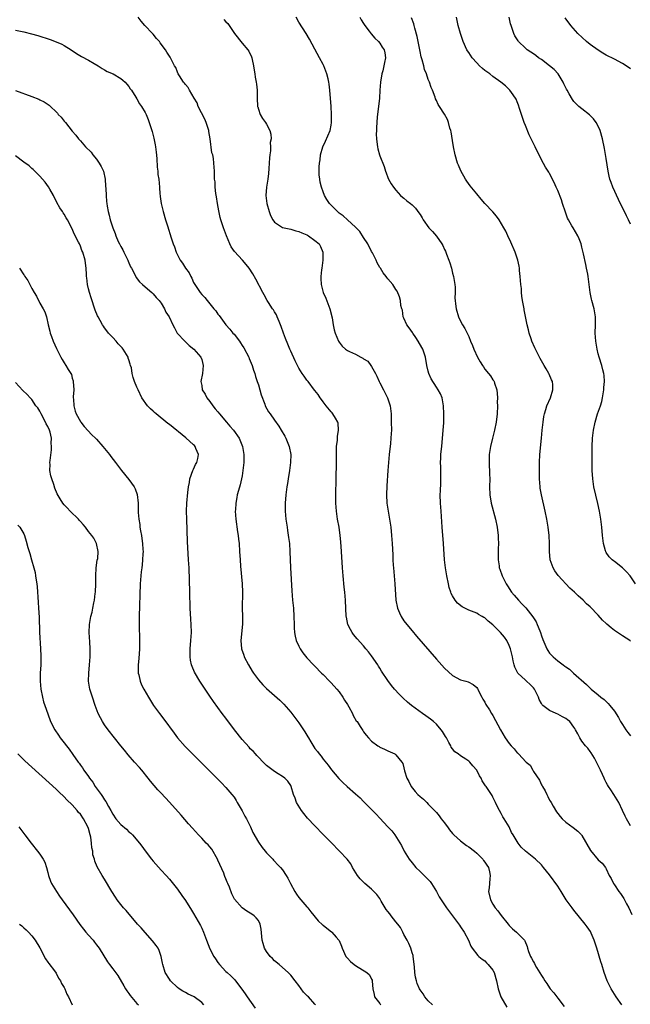
# Model space of a CAD drawing. Units: inches. Extents: x 2547000 to 2550000, y 1557000 to 1560000.
# Drawn here: x 2549396 to 2549547, y 1558433 to 1558676 of the extents above; entities that cross this region are included whole.
import ezdxf

# ---------------------------------------------------------------- set-up
doc = ezdxf.new("R2010")
doc.units = ezdxf.units.IN
doc.header["$MEASUREMENT"] = 0
doc.layers.add('LD25471557_10ft', color=53, linetype='Continuous')

msp = doc.modelspace()

# ---------------------------------------------------------------- linework, layer by layer
at = {"layer": 'LD25471557_10ft'}
for points, elevation in [([(2549544.83, 1558433), (2549543.46, 1558435), (2549542.22, 1558437), (2549541.82, 1558437.82), (2549541.2, 1558439), (2549540.46, 1558441), (2549539.87, 1558443), (2549539.64, 1558443.64), (2549538.64, 1558447), (2549538.3, 1558448.3), (2549538.05, 1558449), (2549537.28, 1558450.72), (2549537.17, 1558451), (2549537.11, 1558451.11), (2549536.29, 1558452.29), (2549535.77, 1558453), (2549533, 1558456.45), (2549532.54, 1558457), (2549531.1, 1558459), (2549529.89, 1558461), (2549529, 1558462.38), (2549527, 1558465.16), (2549525.51, 1558467), (2549525, 1558467.61), (2549523.52, 1558469), (2549521.01, 1558471.01), (2549520, 1558472), (2549519.2, 1558473), (2549517.95, 1558475), (2549517.6, 1558475.6), (2549516.97, 1558476.97), (2549515.77, 1558479), (2549515.46, 1558479.46), (2549515, 1558480.32), (2549514.6, 1558481), (2549514.22, 1558481.78), (2549513.6, 1558483), (2549513, 1558484.35), (2549512.77, 1558484.77), (2549512.63, 1558485), (2549511.28, 1558487), (2549511.15, 1558487.15), (2549510.36, 1558488.36), (2549510.09, 1558489), (2549509.63, 1558489.63), (2549509.02, 1558491), (2549508.05, 1558492.05), (2549507.28, 1558493), (2549507, 1558493.23), (2549506.26, 1558493.74), (2549505, 1558494.57), (2549504.41, 1558495), (2549503.57, 1558495.57), (2549503, 1558496.3), (2549502.68, 1558496.68), (2549502.55, 1558497), (2549502.12, 1558497.88), (2549501.48, 1558499), (2549501.29, 1558499.29), (2549500.54, 1558500.54), (2549500.22, 1558501), (2549499, 1558502.38), (2549498.27, 1558503), (2549497.57, 1558503.57), (2549496.41, 1558504.41), (2549495.55, 1558505), (2549492.83, 1558507), (2549491.84, 1558507.84), (2549490.77, 1558508.77), (2549490.52, 1558509), (2549489.77, 1558509.77), (2549488.66, 1558511), (2549487.9, 1558511.9), (2549487, 1558513.18), (2549485.46, 1558515.46), (2549485, 1558516.21), (2549484.68, 1558516.68), (2549484.5, 1558517), (2549483, 1558519.24), (2549482.23, 1558520.23), (2549481.6, 1558521), (2549481, 1558521.7), (2549479.44, 1558523.44), (2549478.54, 1558524.54), (2549478.2, 1558525), (2549477.76, 1558525.76), (2549477.16, 1558527), (2549476.78, 1558528.78), (2549476.74, 1558529), (2549476.53, 1558533), (2549476.35, 1558535), (2549476.21, 1558536.21), (2549475.95, 1558539), (2549475.82, 1558541), (2549475.59, 1558545), (2549475.41, 1558547.41), (2549475.25, 1558549), (2549474.96, 1558551), (2549474.59, 1558553), (2549474.29, 1558555), (2549474.14, 1558557), (2549474.12, 1558559), (2549474.27, 1558563), (2549474.27, 1558564.27), (2549474.31, 1558565.69), (2549474.29, 1558567), (2549474.3, 1558569.7), (2549474.35, 1558571), (2549474.53, 1558572.53), (2549474.53, 1558573.47), (2549474.8, 1558575), (2549474.7, 1558576.7), (2549474.63, 1558577), (2549474.04, 1558577.96), (2549473.45, 1558579), (2549473.25, 1558579.25), (2549473, 1558579.51), (2549471.76, 1558581), (2549471, 1558581.98), (2549470.59, 1558582.59), (2549470.29, 1558583), (2549469.81, 1558583.81), (2549469, 1558584.8), (2549468.92, 1558584.92), (2549467.29, 1558587), (2549467, 1558587.38), (2549466.34, 1558588.34), (2549465.81, 1558589), (2549465, 1558590.33), (2549464.65, 1558591), (2549464.11, 1558592.11), (2549463, 1558594.49), (2549462.79, 1558595), (2549462.25, 1558596.25), (2549461.68, 1558597.68), (2549461.19, 1558599), (2549460.65, 1558600.65), (2549460.51, 1558601), (2549460.11, 1558601.89), (2549459.68, 1558603), (2549459.48, 1558603.48), (2549459, 1558604.21), (2549458.71, 1558604.71), (2549458.48, 1558605), (2549457.49, 1558606.51), (2549457.19, 1558607), (2549456.45, 1558608.45), (2549456.12, 1558609), (2549454.34, 1558612.34), (2549453.6, 1558613.6), (2549452.74, 1558615), (2549451.97, 1558615.97), (2549451.07, 1558617), (2549449.11, 1558619.11), (2549448.31, 1558620.31), (2549447.97, 1558621), (2549447.13, 1558623), (2549446.4, 1558625), (2549445.74, 1558627), (2549445.58, 1558627.58), (2549445.19, 1558629.19), (2549444.88, 1558631), (2549444.66, 1558632.66), (2549444.53, 1558633.47), (2549444.36, 1558635), (2549444.32, 1558636.32), (2549444.2, 1558637), (2549444.12, 1558637.88), (2549444.13, 1558639), (2549444.02, 1558641), (2549443.91, 1558642.09), (2549443.71, 1558643), (2549443.52, 1558643.52), (2549443.06, 1558646.94), (2549442.75, 1558648.75), (2549442.73, 1558649), (2549442.11, 1558651), (2549441.8, 1558651.8), (2549440.15, 1558655), (2549439.88, 1558655.88), (2549439.1, 1558657), (2549437.95, 1558659), (2549437.66, 1558659.66), (2549437, 1558660.39), (2549436.77, 1558660.77), (2549436.5, 1558661), (2549435.47, 1558662.53), (2549435.19, 1558663), (2549435, 1558663.43), (2549434.57, 1558664.57), (2549434.3, 1558665), (2549433.31, 1558667), (2549433.16, 1558667.16), (2549433, 1558667.43), (2549432.35, 1558668.35), (2549432.02, 1558669), (2549430.71, 1558670.71), (2549430.55, 1558671), (2549429.8, 1558671.8), (2549429, 1558672.83), (2549428.85, 1558673), (2549426.96, 1558675), (2549426.03, 1558676.03), (2549425.26, 1558677)], 7780), ([(2549446.49, 1558676.49), (2549447, 1558675.88), (2549447.43, 1558675.43), (2549449.13, 1558673), (2549451, 1558670.65), (2549452.4, 1558669), (2549452.63, 1558668.63), (2549453.27, 1558667.27), (2549453.36, 1558667), (2549453.44, 1558666.56), (2549453.77, 1558665), (2549453.93, 1558663.93), (2549454.1, 1558663), (2549454.21, 1558662.21), (2549454.46, 1558661), (2549454.51, 1558660.51), (2549454.69, 1558659), (2549454.69, 1558657), (2549454.82, 1558655), (2549454.85, 1558654.85), (2549455, 1558654.3), (2549455.47, 1558653), (2549456.02, 1558652.02), (2549456.75, 1558651), (2549457, 1558650.59), (2549457.83, 1558649), (2549458.11, 1558648.11), (2549458.13, 1558647), (2549457.93, 1558646.07), (2549458, 1558645), (2549458, 1558644), (2549457.82, 1558643), (2549457.72, 1558642.28), (2549457.71, 1558641), (2549457.63, 1558639.63), (2549457.55, 1558638.45), (2549457.34, 1558637), (2549457, 1558635), (2549456.86, 1558633), (2549457.1, 1558631), (2549457.65, 1558629), (2549458.02, 1558628.02), (2549458.55, 1558627), (2549459, 1558626.42), (2549460.76, 1558625.24), (2549461, 1558625.06), (2549463, 1558624.62), (2549464.26, 1558624.26), (2549465, 1558624.11), (2549465.72, 1558623.72), (2549467, 1558623.24), (2549467.15, 1558623.15), (2549467.43, 1558623), (2549469, 1558621.85), (2549470.02, 1558621), (2549470.37, 1558620.37), (2549470.91, 1558619), (2549470.91, 1558617), (2549470.66, 1558615), (2549470.63, 1558614.63), (2549470.44, 1558613), (2549470.48, 1558612.48), (2549470.52, 1558611), (2549471.02, 1558609), (2549471.65, 1558607.65), (2549472.7, 1558605), (2549473.23, 1558602.77), (2549473.51, 1558601), (2549473.75, 1558599.75), (2549473.99, 1558599), (2549474.83, 1558597), (2549475, 1558596.73), (2549475.76, 1558595.76), (2549476.53, 1558595), (2549477, 1558594.71), (2549477.53, 1558594.47), (2549479, 1558593.74), (2549480.33, 1558593), (2549480.79, 1558592.79), (2549481, 1558592.64), (2549482.03, 1558592.03), (2549482.82, 1558591), (2549483, 1558590.73), (2549483.98, 1558589), (2549484.33, 1558588.33), (2549484.86, 1558587), (2549485, 1558586.71), (2549485.95, 1558585), (2549486.92, 1558583), (2549487, 1558582.73), (2549487.59, 1558581), (2549487.82, 1558579), (2549487.87, 1558577), (2549487.88, 1558575), (2549487.82, 1558574.18), (2549487.78, 1558573), (2549487.67, 1558571.67), (2549487.37, 1558569), (2549487.18, 1558567), (2549487.03, 1558565), (2549486.79, 1558561.21), (2549486.71, 1558559), (2549486.79, 1558557), (2549487.07, 1558555), (2549487.43, 1558553), (2549487.74, 1558551), (2549487.95, 1558549), (2549488.1, 1558547), (2549488.22, 1558544.22), (2549488.26, 1558543), (2549488.35, 1558541.65), (2549488.39, 1558541), (2549488.76, 1558537), (2549488.99, 1558533), (2549489.37, 1558531), (2549489.86, 1558529.86), (2549490.28, 1558529), (2549491, 1558527.93), (2549491.69, 1558527), (2549493, 1558525.39), (2549494.1, 1558524.1), (2549499, 1558518.46), (2549501, 1558516.24), (2549503, 1558514.41), (2549505, 1558513.34), (2549506.25, 1558513), (2549506.83, 1558512.83), (2549508.14, 1558512.14), (2549509, 1558511.39), (2549509.16, 1558511.16), (2549509.25, 1558511), (2549509.81, 1558509.81), (2549510.28, 1558509), (2549510.51, 1558508.51), (2549511, 1558507.77), (2549511.24, 1558507.24), (2549512.1, 1558505.9), (2549512.65, 1558505), (2549513, 1558504.47), (2549514.84, 1558501), (2549516, 1558499), (2549517, 1558497.59), (2549517.48, 1558497), (2549518.27, 1558496.27), (2549519, 1558495.31), (2549519.18, 1558495.18), (2549519.31, 1558495), (2549521.23, 1558493), (2549522.21, 1558492.21), (2549522.82, 1558491), (2549523, 1558490.71), (2549524.51, 1558488.5), (2549525, 1558487.37), (2549525.17, 1558487.17), (2549525.21, 1558487), (2549525.94, 1558485.94), (2549526.29, 1558485), (2549526.54, 1558484.54), (2549527, 1558483.59), (2549527.24, 1558483.25), (2549527.35, 1558483), (2549527.86, 1558482.14), (2549528.72, 1558480.72), (2549529, 1558480.31), (2549529.59, 1558479.59), (2549530.13, 1558479), (2549531, 1558478.12), (2549532.85, 1558476.85), (2549533.97, 1558475.97), (2549534.89, 1558475), (2549535, 1558474.88), (2549537.12, 1558471.12), (2549539, 1558468.88), (2549540.02, 1558468.02), (2549540.78, 1558467), (2549541, 1558466.63), (2549541.75, 1558465), (2549542.21, 1558464.21), (2549542.79, 1558463), (2549543, 1558462.69), (2549544.09, 1558461), (2549544.5, 1558460.5), (2549545.31, 1558459.31), (2549546, 1558458), (2549546.56, 1558457), (2549547.32, 1558455.32)], 7770), ([(2549547, 1558477.22), (2549545.99, 1558479), (2549545.66, 1558479.66), (2549545, 1558481.05), (2549544.12, 1558483), (2549542.91, 1558485), (2549542.12, 1558486.12), (2549541.59, 1558487), (2549541.35, 1558487.35), (2549541, 1558487.94), (2549540.63, 1558488.63), (2549540.48, 1558489), (2549540.08, 1558489.92), (2549539.57, 1558491), (2549539, 1558492.16), (2549538.63, 1558493), (2549538.07, 1558493.93), (2549537.3, 1558495.3), (2549537, 1558495.62), (2549536.42, 1558496.42), (2549535.9, 1558497), (2549535, 1558498.19), (2549534.43, 1558499), (2549533.95, 1558499.95), (2549533.4, 1558501), (2549533.26, 1558501.26), (2549533, 1558501.62), (2549531.96, 1558503), (2549531.45, 1558503.45), (2549531, 1558503.77), (2549530.22, 1558504.22), (2549529, 1558504.87), (2549528.66, 1558505), (2549527, 1558505.77), (2549525.33, 1558507), (2549525.16, 1558507.16), (2549525, 1558507.48), (2549524.44, 1558508.44), (2549524.25, 1558509), (2549523.27, 1558511), (2549523, 1558511.32), (2549522.16, 1558512.16), (2549521.29, 1558513), (2549521, 1558513.25), (2549519.17, 1558515), (2549519.1, 1558515.1), (2549518.42, 1558516.42), (2549518.25, 1558517), (2549518, 1558518), (2549517.8, 1558519), (2549517.68, 1558519.68), (2549517.34, 1558521), (2549517, 1558521.84), (2549516.43, 1558523), (2549515.83, 1558523.83), (2549514.84, 1558525), (2549513, 1558526.9), (2549511.82, 1558527.82), (2549511, 1558528.63), (2549510.75, 1558528.75), (2549510.35, 1558529), (2549509.46, 1558529.46), (2549509, 1558529.77), (2549507.7, 1558530.3), (2549507, 1558530.55), (2549505.37, 1558531.37), (2549504.26, 1558532.26), (2549503.64, 1558533), (2549503, 1558534.06), (2549502.67, 1558534.67), (2549502.55, 1558535), (2549502.17, 1558536.17), (2549501.98, 1558537), (2549501.59, 1558539), (2549501.26, 1558541), (2549501.02, 1558543), (2549500.75, 1558547), (2549500.42, 1558551), (2549500.18, 1558555), (2549500.03, 1558557), (2549499.96, 1558559), (2549499.99, 1558559.99), (2549500.07, 1558561.93), (2549500.09, 1558563), (2549500.07, 1558564.07), (2549500.08, 1558565.92), (2549500.06, 1558567), (2549500.1, 1558568.1), (2549500.15, 1558569), (2549500.23, 1558569.77), (2549500.33, 1558571), (2549500.71, 1558575), (2549500.83, 1558576.83), (2549500.88, 1558579), (2549500.81, 1558581), (2549500.41, 1558583), (2549499.99, 1558583.99), (2549499.46, 1558585), (2549499, 1558585.65), (2549497.69, 1558587.69), (2549497.14, 1558589), (2549497, 1558589.55), (2549496.66, 1558591), (2549496.29, 1558593), (2549495.63, 1558595), (2549495.41, 1558595.41), (2549494.51, 1558597), (2549493.93, 1558597.93), (2549493.16, 1558599), (2549493.11, 1558599.11), (2549492.32, 1558600.32), (2549491.74, 1558601), (2549491, 1558602.68), (2549490.83, 1558603), (2549490.61, 1558604.61), (2549490.44, 1558605), (2549490.23, 1558605.77), (2549490.11, 1558607), (2549489.93, 1558607.93), (2549489.31, 1558609.31), (2549489, 1558609.73), (2549488.25, 1558611), (2549487, 1558612.37), (2549486.74, 1558612.73), (2549486.58, 1558613), (2549485.86, 1558613.86), (2549485.16, 1558615), (2549485, 1558615.23), (2549484.35, 1558616.35), (2549484.1, 1558617), (2549483.21, 1558618.79), (2549483, 1558619.17), (2549482.06, 1558621), (2549481, 1558622.6), (2549480.08, 1558624.08), (2549479.17, 1558625), (2549479, 1558625.19), (2549477, 1558627), (2549475.97, 1558627.97), (2549475, 1558628.65), (2549474.81, 1558628.81), (2549474.54, 1558629), (2549473, 1558630.55), (2549472.59, 1558631), (2549471.95, 1558631.95), (2549471.35, 1558633), (2549471, 1558633.87), (2549470.6, 1558635), (2549470.3, 1558636.3), (2549470.17, 1558637), (2549470.06, 1558638.06), (2549470.03, 1558639), (2549470.05, 1558640.05), (2549470.12, 1558641), (2549470.25, 1558641.75), (2549470.39, 1558643), (2549470.93, 1558645), (2549471.6, 1558646.4), (2549472.72, 1558649), (2549473, 1558650.33), (2549473.12, 1558651), (2549473.11, 1558653), (2549472.96, 1558655), (2549472.7, 1558659), (2549472.51, 1558660.51), (2549472.43, 1558661), (2549472.22, 1558661.78), (2549471.92, 1558663), (2549471.7, 1558663.7), (2549471.16, 1558665), (2549471, 1558665.33), (2549470.14, 1558667), (2549469, 1558669.14), (2549467.64, 1558671.64), (2549466.81, 1558673), (2549465, 1558675.81), (2549464.34, 1558677)], 7760), ([(2549480.07, 1558677), (2549480.41, 1558676.41), (2549481, 1558675.45), (2549481.31, 1558675), (2549482.41, 1558673.59), (2549482.92, 1558672.92), (2549483.83, 1558671.83), (2549484.69, 1558671), (2549485, 1558670.59), (2549485.63, 1558669.63), (2549486.08, 1558669), (2549486.25, 1558668.25), (2549486.44, 1558667), (2549486.15, 1558665.85), (2549486.04, 1558665), (2549485.75, 1558663.75), (2549485.55, 1558663), (2549485.22, 1558661), (2549485.05, 1558659), (2549484.93, 1558657), (2549484.74, 1558655), (2549484.41, 1558652.41), (2549484.27, 1558651), (2549484.22, 1558649.78), (2549484.17, 1558649), (2549484.15, 1558648.15), (2549484.2, 1558647), (2549484.39, 1558645.61), (2549484.43, 1558645), (2549484.52, 1558644.52), (2549484.92, 1558643), (2549485, 1558642.76), (2549486.11, 1558640.11), (2549486.44, 1558639), (2549486.6, 1558638.6), (2549487, 1558637.41), (2549487.17, 1558637), (2549487.87, 1558635.87), (2549488.37, 1558635), (2549489, 1558634.28), (2549490.17, 1558633), (2549490.6, 1558632.6), (2549491, 1558632.31), (2549491.69, 1558631.69), (2549492.59, 1558631), (2549493, 1558630.66), (2549493.82, 1558629.82), (2549494.71, 1558628.71), (2549495, 1558628.27), (2549495.47, 1558627.48), (2549495.71, 1558627), (2549497.15, 1558625), (2549498.05, 1558624.05), (2549499, 1558622.93), (2549500.35, 1558621), (2549500.59, 1558620.59), (2549501, 1558619.65), (2549501.23, 1558619.23), (2549501.48, 1558618.52), (2549502.09, 1558617), (2549502.32, 1558616.32), (2549502.72, 1558615), (2549503, 1558613.82), (2549503.26, 1558613), (2549503.5, 1558611.5), (2549503.59, 1558611), (2549503.65, 1558610.35), (2549503.65, 1558609), (2549503.6, 1558607.6), (2549503.65, 1558607), (2549503.76, 1558606.24), (2549503.9, 1558605), (2549504.51, 1558603), (2549505, 1558601.9), (2549505.5, 1558601), (2549506.08, 1558600.08), (2549506.6, 1558599), (2549507, 1558598.14), (2549507.48, 1558597), (2549507.96, 1558595.96), (2549508.28, 1558595), (2549509.19, 1558593), (2549509.85, 1558591.85), (2549510.37, 1558591), (2549510.62, 1558590.62), (2549511, 1558590.08), (2549511.91, 1558589), (2549512.4, 1558588.4), (2549513, 1558587.44), (2549513.19, 1558587.19), (2549513.27, 1558587), (2549513.35, 1558586.65), (2549513.93, 1558585), (2549514.06, 1558584.06), (2549514.1, 1558583), (2549514.07, 1558581.93), (2549514.09, 1558581), (2549514.01, 1558579), (2549513.81, 1558577), (2549513.41, 1558575), (2549512.85, 1558573), (2549512.35, 1558571), (2549512.08, 1558569), (2549512.04, 1558567), (2549512.16, 1558564.16), (2549512.19, 1558563), (2549512.18, 1558561), (2549512.25, 1558559), (2549512.58, 1558557), (2549513.62, 1558553), (2549514.01, 1558551), (2549514.26, 1558549), (2549514.29, 1558548.29), (2549514.34, 1558547), (2549514.31, 1558545.69), (2549514.32, 1558543), (2549514.52, 1558541.48), (2549514.57, 1558541), (2549514.66, 1558540.66), (2549515.24, 1558539), (2549516.29, 1558537), (2549516.58, 1558536.58), (2549517.6, 1558535), (2549518.23, 1558534.23), (2549519.29, 1558533), (2549520.13, 1558532.13), (2549521.09, 1558531.09), (2549522.87, 1558528.87), (2549523.64, 1558527.64), (2549523.96, 1558527), (2549524.6, 1558525.4), (2549524.77, 1558525), (2549525, 1558524.23), (2549525.3, 1558523.3), (2549525.85, 1558522.15), (2549526.31, 1558521), (2549526.55, 1558520.55), (2549527, 1558519.94), (2549527.44, 1558519.44), (2549527.9, 1558519), (2549529, 1558518.02), (2549530.34, 1558517), (2549530.73, 1558516.73), (2549531, 1558516.5), (2549531.92, 1558515.92), (2549532.9, 1558515), (2549536.14, 1558512.14), (2549537, 1558511.28), (2549537.3, 1558511), (2549539, 1558509.6), (2549539.7, 1558509), (2549540.46, 1558508.46), (2549541, 1558507.94), (2549541.5, 1558507.5), (2549541.87, 1558507), (2549543, 1558505.57), (2549544.01, 1558504.01), (2549544.55, 1558503), (2549545, 1558502.27), (2549545.85, 1558501), (2549546.33, 1558500.33), (2549547, 1558499.46)], 7750), ([(2549547, 1558522.89), (2549546.85, 1558523), (2549545, 1558524.16), (2549543, 1558525.55), (2549542.18, 1558526.18), (2549541.11, 1558527.11), (2549541, 1558527.23), (2549540.08, 1558528.08), (2549539, 1558529.28), (2549537, 1558531.33), (2549536.12, 1558532.12), (2549535.26, 1558533), (2549534.06, 1558534.06), (2549533.14, 1558535), (2549532, 1558536), (2549529.1, 1558539.1), (2549528.26, 1558540.26), (2549527.84, 1558541), (2549527.12, 1558543), (2549526.95, 1558545), (2549526.97, 1558547), (2549526.87, 1558549), (2549526.63, 1558551), (2549526.31, 1558553), (2549525.92, 1558555), (2549524.97, 1558559), (2549524.69, 1558560.69), (2549524.65, 1558561), (2549524.53, 1558563), (2549524.49, 1558565.51), (2549524.51, 1558567), (2549524.61, 1558569), (2549524.99, 1558573), (2549525.16, 1558575), (2549525.38, 1558577), (2549525.61, 1558578.39), (2549525.74, 1558579), (2549526.09, 1558580.09), (2549526.35, 1558581), (2549527.2, 1558583), (2549527.82, 1558585), (2549527.76, 1558586.24), (2549527.68, 1558587), (2549527.46, 1558587.46), (2549526.85, 1558588.85), (2549526.8, 1558589), (2549526.12, 1558590.12), (2549525.63, 1558591), (2549524.67, 1558592.67), (2549523.52, 1558595), (2549523.38, 1558595.38), (2549522.64, 1558597), (2549522.4, 1558597.6), (2549521.92, 1558599), (2549521.79, 1558599.79), (2549521.42, 1558601), (2549520.74, 1558604.74), (2549520.67, 1558605), (2549520.29, 1558607), (2549520.14, 1558608.14), (2549520.05, 1558609), (2549520.01, 1558609.99), (2549519.91, 1558611), (2549519.76, 1558613), (2549519.57, 1558614.43), (2549519.53, 1558615), (2549519.48, 1558615.48), (2549519.15, 1558617), (2549518.49, 1558619), (2549517.41, 1558621.41), (2549516.66, 1558623), (2549516.16, 1558624.16), (2549515.72, 1558625), (2549514.54, 1558627), (2549513.88, 1558627.88), (2549512.94, 1558628.94), (2549511, 1558631), (2549510.07, 1558632.07), (2549509, 1558633.36), (2549507.38, 1558635.38), (2549506.52, 1558636.52), (2549506.22, 1558637), (2549505.06, 1558639.06), (2549504.47, 1558640.47), (2549504.27, 1558641), (2549503.65, 1558643), (2549503.23, 1558645), (2549503, 1558646.59), (2549502.67, 1558648.67), (2549502.58, 1558649), (2549502.35, 1558649.65), (2549502.03, 1558651), (2549501.77, 1558651.77), (2549501.03, 1558653.03), (2549499.8, 1558655), (2549499.46, 1558655.46), (2549499, 1558656.41), (2549498.82, 1558656.82), (2549498.7, 1558657.3), (2549498.04, 1558659), (2549497.7, 1558659.7), (2549497.28, 1558661), (2549497, 1558661.66), (2549496.53, 1558663), (2549496.1, 1558664.1), (2549495.87, 1558665), (2549495.51, 1558666.49), (2549495.27, 1558667.27), (2549495, 1558668.53), (2549494.28, 1558672.28), (2549493.72, 1558674.29), (2549493.54, 1558675), (2549493.41, 1558675.41), (2549492.83, 1558676.83)], 7740), ([(2549548.22, 1558537), (2549546.88, 1558539), (2549546, 1558540), (2549544.98, 1558541), (2549543, 1558542.59), (2549542.76, 1558542.76), (2549542.48, 1558543), (2549541.74, 1558543.74), (2549541, 1558544.8), (2549540.91, 1558544.91), (2549540.86, 1558545), (2549540.83, 1558545.17), (2549540.29, 1558547), (2549540.06, 1558549), (2549539.87, 1558551), (2549539.63, 1558553), (2549539.3, 1558555), (2549538.9, 1558556.9), (2549537.97, 1558561), (2549537.66, 1558563), (2549537.54, 1558565), (2549537.52, 1558567.52), (2549537.56, 1558571), (2549537.64, 1558573), (2549537.83, 1558575), (2549538.23, 1558577), (2549538.85, 1558579), (2549539.56, 1558581), (2549539.89, 1558582.11), (2549540.1, 1558583), (2549540.44, 1558585), (2549540.42, 1558585.58), (2549540.56, 1558587), (2549540.49, 1558588.49), (2549540.38, 1558589), (2549540.12, 1558589.88), (2549539.87, 1558591), (2549539.24, 1558593), (2549539, 1558593.89), (2549538.76, 1558595), (2549538.5, 1558596.5), (2549538.45, 1558597), (2549538.3, 1558599), (2549538.35, 1558601), (2549538.36, 1558603), (2549538.03, 1558605), (2549537.44, 1558607), (2549537.37, 1558607.37), (2549536.99, 1558609), (2549536.56, 1558613), (2549536.46, 1558613.54), (2549536.15, 1558615), (2549535.92, 1558615.92), (2549535.4, 1558618.6), (2549535, 1558620.23), (2549534.79, 1558621), (2549534.28, 1558622.28), (2549533.95, 1558623), (2549532.79, 1558625), (2549532.53, 1558625.47), (2549531.63, 1558627), (2549531.41, 1558627.41), (2549530.89, 1558628.89), (2549530.22, 1558631), (2549529.9, 1558631.9), (2549529, 1558634.23), (2549528.65, 1558635), (2549528.16, 1558636.16), (2549527, 1558638.38), (2549526.78, 1558638.78), (2549526.01, 1558640.01), (2549525, 1558641.79), (2549524.38, 1558643), (2549523.89, 1558643.89), (2549523.4, 1558645), (2549523, 1558645.81), (2549521.98, 1558647.98), (2549521, 1558650.29), (2549520.72, 1558651), (2549520.02, 1558653), (2549519.57, 1558654.43), (2549519.32, 1558655.32), (2549519, 1558656.08), (2549518.74, 1558656.74), (2549518.6, 1558657), (2549517.59, 1558658.41), (2549517.19, 1558659), (2549516.09, 1558660.09), (2549514.97, 1558661), (2549513, 1558662.36), (2549512.2, 1558663), (2549511, 1558663.87), (2549510.37, 1558664.37), (2549509.69, 1558665), (2549509, 1558665.72), (2549507.85, 1558667), (2549507, 1558668.31), (2549506.72, 1558668.72), (2549506.55, 1558669), (2549505.64, 1558671), (2549504.94, 1558673), (2549504.4, 1558675), (2549504.01, 1558677)], 7730), ([(2549547, 1558625.88), (2549546.49, 1558627), (2549545.97, 1558627.97), (2549545.48, 1558629), (2549545, 1558629.92), (2549544.01, 1558632.01), (2549542.65, 1558635), (2549542.22, 1558636.22), (2549541.91, 1558637), (2549541.75, 1558637.75), (2549541.45, 1558639), (2549541, 1558642.09), (2549540.6, 1558644.6), (2549540.09, 1558647), (2549539.5, 1558649), (2549539, 1558650.13), (2549538.5, 1558651), (2549537.89, 1558651.89), (2549536.88, 1558652.88), (2549535, 1558654.36), (2549534.25, 1558655), (2549533.6, 1558655.6), (2549533, 1558656.23), (2549532.66, 1558656.66), (2549531.87, 1558658.13), (2549531.35, 1558659), (2549531.21, 1558659.21), (2549531, 1558659.59), (2549530.55, 1558660.55), (2549530.39, 1558661), (2549529.08, 1558663), (2549528.09, 1558664.09), (2549527, 1558665.04), (2549525, 1558666.56), (2549524.29, 1558667), (2549523.56, 1558667.56), (2549523, 1558667.94), (2549522.35, 1558668.35), (2549521.43, 1558669), (2549521, 1558669.4), (2549519.34, 1558671), (2549519.2, 1558671.2), (2549518.42, 1558672.42), (2549518.13, 1558673), (2549517.73, 1558674.27), (2549517.46, 1558675), (2549517.36, 1558675.36), (2549516.98, 1558677.02)], 7720), ([(2549547, 1558664.25), (2549545.89, 1558665), (2549545, 1558665.57), (2549543, 1558666.65), (2549541, 1558667.67), (2549540.17, 1558668.17), (2549539, 1558668.88), (2549537, 1558670.32), (2549536.16, 1558671), (2549534.01, 1558673), (2549532.21, 1558675), (2549530.83, 1558676.83)], 7710), ([(2549395, 1558673.82), (2549397, 1558673.42), (2549398.95, 1558672.95), (2549400.49, 1558672.49), (2549403.5, 1558671.5), (2549405, 1558670.98), (2549406.39, 1558670.39), (2549407, 1558670.04), (2549408.7, 1558669), (2549410.08, 1558668.08), (2549411.29, 1558667.29), (2549413, 1558666.38), (2549414.4, 1558665.6), (2549415.38, 1558665), (2549416.36, 1558664.36), (2549417, 1558664.05), (2549417.65, 1558663.65), (2549419.09, 1558663), (2549421, 1558661.87), (2549421.46, 1558661.46), (2549422.04, 1558661), (2549422.48, 1558660.48), (2549423, 1558659.93), (2549423.35, 1558659.35), (2549423.63, 1558659), (2549424.75, 1558657.25), (2549425, 1558656.84), (2549425.63, 1558655.63), (2549426.11, 1558655), (2549427, 1558653.48), (2549427.25, 1558653), (2549427.78, 1558651.78), (2549428.05, 1558651), (2549428.5, 1558649.5), (2549428.76, 1558648.76), (2549429.17, 1558647.17), (2549429.5, 1558645.5), (2549429.59, 1558645), (2549429.71, 1558643.71), (2549429.91, 1558642.09), (2549429.97, 1558639.97), (2549430.14, 1558639), (2549430.19, 1558638.19), (2549430.4, 1558637), (2549430.56, 1558635), (2549430.66, 1558633.34), (2549430.7, 1558633), (2549430.75, 1558632.75), (2549431, 1558631), (2549431.5, 1558629), (2549432.08, 1558627), (2549432.54, 1558625.46), (2549433.44, 1558622.56), (2549433.95, 1558621), (2549434.26, 1558620.26), (2549434.66, 1558619), (2549435.64, 1558617), (2549436.26, 1558616.26), (2549436.97, 1558615), (2549437.87, 1558613.87), (2549438.27, 1558613), (2549438.54, 1558612.54), (2549439, 1558611.52), (2549439.31, 1558611), (2549440.65, 1558609), (2549441, 1558608.56), (2549441.79, 1558607.79), (2549442.37, 1558607), (2549443, 1558606.24), (2549443.99, 1558605), (2549444.46, 1558604.46), (2549445, 1558603.65), (2549445.3, 1558603.3), (2549446.99, 1558601), (2549447.95, 1558599.95), (2549448.71, 1558599), (2549449, 1558598.69), (2549450.31, 1558597), (2549450.6, 1558596.61), (2549451, 1558595.93), (2549451.38, 1558595.38), (2549452.63, 1558593), (2549452.73, 1558592.73), (2549453.45, 1558591), (2549453.79, 1558589.79), (2549454.09, 1558589), (2549454.26, 1558588.26), (2549454.73, 1558587), (2549455, 1558586.17), (2549455.35, 1558585), (2549455.7, 1558583.7), (2549456.58, 1558581.42), (2549456.72, 1558581), (2549457.54, 1558579.54), (2549457.9, 1558579), (2549459, 1558577.51), (2549460.03, 1558576.03), (2549460.66, 1558575), (2549461.51, 1558573.51), (2549461.79, 1558573), (2549462.16, 1558572.17), (2549462.65, 1558571), (2549463.03, 1558569), (2549462.96, 1558567), (2549462.68, 1558565), (2549462.35, 1558563), (2549462.17, 1558561.83), (2549462.03, 1558561), (2549461.77, 1558559), (2549461.63, 1558557), (2549461.64, 1558555), (2549461.81, 1558553), (2549462.1, 1558551), (2549462.24, 1558550.24), (2549462.49, 1558548.49), (2549462.66, 1558547), (2549462.82, 1558545), (2549462.98, 1558540.98), (2549463.31, 1558535.31), (2549463.48, 1558533), (2549463.67, 1558531), (2549463.81, 1558529), (2549463.83, 1558527), (2549463.87, 1558526.13), (2549463.9, 1558525), (2549464.07, 1558524.07), (2549464.33, 1558523), (2549465, 1558521.6), (2549465.31, 1558521), (2549465.99, 1558519.99), (2549467, 1558518.77), (2549468.66, 1558517), (2549469, 1558516.66), (2549470.58, 1558515), (2549471, 1558514.6), (2549472.56, 1558513), (2549473, 1558512.58), (2549474.44, 1558511), (2549475, 1558510.34), (2549475.91, 1558509), (2549476.31, 1558508.31), (2549477, 1558507.26), (2549477.34, 1558506.66), (2549478.24, 1558505), (2549478.47, 1558504.47), (2549479.22, 1558503.22), (2549479.39, 1558503), (2549480.17, 1558501.83), (2549480.79, 1558500.79), (2549481, 1558500.47), (2549481.64, 1558499.64), (2549482.24, 1558499), (2549483, 1558498.16), (2549484.57, 1558497), (2549484.83, 1558496.83), (2549485, 1558496.7), (2549486.21, 1558496.21), (2549487, 1558495.78), (2549487.56, 1558495.56), (2549488.73, 1558495), (2549489, 1558494.81), (2549490.48, 1558493), (2549490.69, 1558492.69), (2549491, 1558491.55), (2549491.15, 1558490.85), (2549491.71, 1558489), (2549492.18, 1558488.18), (2549492.75, 1558487), (2549493.76, 1558485.76), (2549494.42, 1558485), (2549495, 1558484.46), (2549495.8, 1558483.8), (2549496.63, 1558483), (2549497, 1558482.64), (2549498.78, 1558480.78), (2549499, 1558480.51), (2549499.7, 1558479.7), (2549500.19, 1558479), (2549501, 1558478.02), (2549501.45, 1558477.45), (2549501.73, 1558477), (2549502.28, 1558476.28), (2549503, 1558475.38), (2549503.33, 1558475), (2549505, 1558473.52), (2549506.43, 1558472.43), (2549507, 1558472.1), (2549508.42, 1558471), (2549509, 1558470.48), (2549509.72, 1558469.72), (2549510.51, 1558469), (2549510.69, 1558468.69), (2549511, 1558468.31), (2549511.51, 1558467.51), (2549511.86, 1558467), (2549512.12, 1558465.88), (2549512.3, 1558465), (2549512.2, 1558464.2), (2549512.03, 1558461.97), (2549511.91, 1558461), (2549512.36, 1558459), (2549513, 1558457.9), (2549513.56, 1558457), (2549514.22, 1558456.22), (2549515, 1558455.11), (2549516.73, 1558453), (2549517, 1558452.65), (2549517.84, 1558451.84), (2549518.85, 1558451), (2549520.78, 1558449), (2549520.86, 1558448.86), (2549521.42, 1558447.42), (2549521.57, 1558447), (2549521.82, 1558446.18), (2549522.26, 1558445), (2549522.55, 1558444.55), (2549523, 1558443.63), (2549523.24, 1558443.24), (2549523.32, 1558443), (2549523.78, 1558442.22), (2549525, 1558440.25), (2549525.51, 1558439.51), (2549525.8, 1558439), (2549526.3, 1558438.3), (2549527, 1558437.23), (2549527.17, 1558437), (2549528.03, 1558436.03), (2549528.76, 1558435), (2549529, 1558434.71), (2549530.62, 1558432.62)], 7790), ([(2549395, 1558658.92), (2549399, 1558657.46), (2549400.76, 1558656.76), (2549401, 1558656.64), (2549402.08, 1558656.08), (2549403.26, 1558655.26), (2549405.31, 1558653.31), (2549405.55, 1558653), (2549406.29, 1558652.29), (2549407, 1558651.37), (2549407.2, 1558651.2), (2549407.34, 1558651), (2549409, 1558648.84), (2549409.87, 1558647.87), (2549410.5, 1558647), (2549411, 1558646.48), (2549412.29, 1558645), (2549413.65, 1558643.65), (2549414.09, 1558643), (2549415, 1558641.95), (2549415.67, 1558641), (2549416.15, 1558640.15), (2549416.68, 1558639), (2549417.14, 1558637), (2549417.25, 1558635.25), (2549417.33, 1558634.67), (2549417.37, 1558633), (2549417.48, 1558631.48), (2549417.53, 1558631), (2549417.62, 1558630.38), (2549417.86, 1558629), (2549418.15, 1558628.15), (2549418.4, 1558627), (2549419.02, 1558625), (2549419.61, 1558623.61), (2549419.79, 1558623), (2549420.38, 1558621.62), (2549420.68, 1558621), (2549421, 1558620.4), (2549421.52, 1558619.52), (2549421.73, 1558619), (2549422.71, 1558617), (2549422.78, 1558616.78), (2549423.38, 1558615.38), (2549423.61, 1558615), (2549424.36, 1558613.64), (2549424.76, 1558612.76), (2549425.65, 1558611.65), (2549426.4, 1558611), (2549427, 1558610.4), (2549428.66, 1558609), (2549429, 1558608.66), (2549429.78, 1558607.78), (2549430.52, 1558607), (2549430.71, 1558606.71), (2549431, 1558606.34), (2549431.8, 1558605), (2549432.14, 1558604.14), (2549432.97, 1558603), (2549433.85, 1558601), (2549434.25, 1558600.25), (2549434.96, 1558599), (2549436.79, 1558597), (2549437, 1558596.82), (2549437.89, 1558595.89), (2549439.04, 1558595), (2549440.8, 1558593), (2549441, 1558592.43), (2549441.38, 1558591), (2549441.17, 1558589), (2549440.82, 1558587), (2549441, 1558586.02), (2549441.15, 1558585), (2549441.86, 1558583.86), (2549442.23, 1558583), (2549443, 1558582.07), (2549443.73, 1558581), (2549444.3, 1558580.3), (2549445, 1558579.5), (2549445.4, 1558579), (2549447.15, 1558577), (2549447.96, 1558575.96), (2549448.86, 1558575), (2549450.23, 1558573), (2549451.05, 1558571), (2549451.38, 1558569), (2549451.38, 1558567), (2549451.19, 1558565), (2549451, 1558563.76), (2549450.86, 1558563), (2549450.51, 1558561.49), (2549450.1, 1558560.1), (2549449.8, 1558559), (2549449.66, 1558558.34), (2549449.41, 1558557), (2549449.33, 1558555.32), (2549449.29, 1558555), (2549449.42, 1558553), (2549449.85, 1558549.85), (2549449.99, 1558549), (2549450.09, 1558548.09), (2549450.23, 1558547), (2549450.38, 1558545), (2549450.48, 1558543), (2549450.58, 1558541.42), (2549451, 1558537), (2549451.08, 1558535), (2549451.04, 1558531.04), (2549451.08, 1558529), (2549451.06, 1558527.06), (2549450.71, 1558523), (2549450.85, 1558521), (2549451.38, 1558519.38), (2549451.53, 1558519), (2549452.6, 1558517), (2549453.5, 1558515.5), (2549453.83, 1558515), (2549455, 1558513.35), (2549456.09, 1558512.09), (2549457, 1558511.19), (2549460.31, 1558508.31), (2549461.32, 1558507.32), (2549463, 1558505.32), (2549464.03, 1558504.03), (2549464.74, 1558503), (2549465, 1558502.66), (2549466.5, 1558500.5), (2549467, 1558499.62), (2549467.25, 1558499.25), (2549467.38, 1558499), (2549467.96, 1558498.04), (2549469, 1558496.38), (2549469.62, 1558495.62), (2549470.06, 1558495), (2549470.5, 1558494.5), (2549471, 1558493.75), (2549472.23, 1558492.23), (2549473.08, 1558491.08), (2549474.93, 1558488.93), (2549475.92, 1558487.92), (2549476.93, 1558487), (2549479, 1558485.19), (2549480.14, 1558484.14), (2549481, 1558483.3), (2549484.1, 1558480.1), (2549485, 1558479.13), (2549486.05, 1558478.05), (2549487, 1558477), (2549488, 1558476), (2549488.73, 1558475), (2549490.4, 1558472.4), (2549491.06, 1558471), (2549492.3, 1558469), (2549493, 1558468.08), (2549493.9, 1558467), (2549495, 1558465.99), (2549495.99, 1558465), (2549496.51, 1558464.51), (2549497.46, 1558463.46), (2549497.77, 1558463), (2549499.05, 1558461), (2549499.73, 1558459.73), (2549501, 1558457.72), (2549501.5, 1558457), (2549504.71, 1558452.71), (2549505, 1558452.31), (2549505.89, 1558451), (2549506.91, 1558449), (2549507.49, 1558447.49), (2549507.84, 1558447), (2549509.22, 1558445.22), (2549509.53, 1558445), (2549510.32, 1558444.32), (2549511, 1558443.87), (2549511.4, 1558443.4), (2549511.82, 1558443), (2549513, 1558441.56), (2549513.28, 1558441), (2549513.91, 1558439), (2549514.29, 1558437), (2549514.45, 1558436.45), (2549514.96, 1558435), (2549516.42, 1558432.42)], 7800), ([(2549498.03, 1558433), (2549497, 1558434.01), (2549496.16, 1558435), (2549495.71, 1558435.71), (2549495, 1558436.74), (2549494.86, 1558437), (2549494.3, 1558438.3), (2549494.07, 1558439), (2549493.85, 1558439.85), (2549493.68, 1558441), (2549493.62, 1558442.38), (2549493.3, 1558445), (2549493.23, 1558445.23), (2549493, 1558445.86), (2549492.69, 1558447), (2549492.19, 1558448.19), (2549491.8, 1558449), (2549491, 1558450.43), (2549490.71, 1558451), (2549490.11, 1558452.11), (2549489.44, 1558453), (2549489, 1558453.56), (2549487.8, 1558455), (2549487.5, 1558455.5), (2549487, 1558456.09), (2549486.62, 1558456.62), (2549486.36, 1558457), (2549485.38, 1558458.62), (2549485.12, 1558459.12), (2549485, 1558459.26), (2549484.3, 1558460.3), (2549483.56, 1558461), (2549483, 1558461.6), (2549481.3, 1558463), (2549481, 1558463.33), (2549480.18, 1558464.18), (2549479.48, 1558465), (2549478.26, 1558467), (2549477.83, 1558467.83), (2549476.96, 1558469), (2549475.1, 1558471), (2549473, 1558473.1), (2549471, 1558475.15), (2549469, 1558477.22), (2549467.18, 1558479.18), (2549466.26, 1558480.26), (2549465.7, 1558481), (2549464.45, 1558483), (2549464.06, 1558484.06), (2549463.67, 1558485), (2549463.11, 1558487), (2549463, 1558487.24), (2549462.26, 1558488.26), (2549461.57, 1558489), (2549461, 1558489.43), (2549459.86, 1558490.14), (2549459, 1558490.66), (2549457.64, 1558491.64), (2549457, 1558492.19), (2549456.61, 1558492.61), (2549456.19, 1558493), (2549455, 1558494.19), (2549454.66, 1558494.66), (2549454.31, 1558495), (2549453.69, 1558495.69), (2549453, 1558496.3), (2549452.7, 1558496.7), (2549451, 1558498.58), (2549449.12, 1558501), (2549447, 1558503.85), (2549446.08, 1558505), (2549445, 1558506.45), (2549443.94, 1558507.94), (2549443, 1558509.32), (2549441.83, 1558511), (2549440.54, 1558513), (2549439.22, 1558515.22), (2549438.6, 1558516.6), (2549438.47, 1558517), (2549438.2, 1558518.2), (2549438.11, 1558519), (2549438.11, 1558520.11), (2549438.14, 1558521), (2549438.32, 1558523), (2549438.45, 1558525), (2549438.42, 1558527), (2549438.33, 1558528.33), (2549438.17, 1558531), (2549438.03, 1558535), (2549437.86, 1558541), (2549437.76, 1558543), (2549437.51, 1558547.51), (2549437.31, 1558553), (2549437.26, 1558555), (2549437.32, 1558557), (2549437.57, 1558559.57), (2549437.73, 1558561), (2549437.94, 1558562.06), (2549438.1, 1558563), (2549438.83, 1558565), (2549439, 1558565.35), (2549439.49, 1558566.51), (2549439.76, 1558567), (2549440.03, 1558568.03), (2549440.19, 1558569), (2549439.56, 1558570.44), (2549439.34, 1558571), (2549439.19, 1558571.19), (2549439, 1558571.38), (2549437.09, 1558573.09), (2549433, 1558576.38), (2549432.65, 1558576.64), (2549429.77, 1558579), (2549429.35, 1558579.35), (2549429, 1558579.69), (2549428.3, 1558580.3), (2549427.63, 1558581), (2549426.21, 1558583), (2549425.26, 1558585), (2549425, 1558585.65), (2549424.42, 1558587), (2549424.04, 1558588.04), (2549423.84, 1558589), (2549423.61, 1558590.39), (2549423.43, 1558591), (2549423.31, 1558591.31), (2549423, 1558592.34), (2549422.83, 1558592.83), (2549422.78, 1558593), (2549421.58, 1558595), (2549421.33, 1558595.33), (2549420.37, 1558596.37), (2549419.82, 1558597), (2549419, 1558597.87), (2549417.98, 1558599), (2549417.53, 1558599.53), (2549417, 1558600.27), (2549416.68, 1558600.68), (2549416.48, 1558601), (2549415.88, 1558602.12), (2549415.38, 1558603), (2549415.26, 1558603.26), (2549414.68, 1558604.68), (2549413.7, 1558607.7), (2549413.25, 1558609), (2549413, 1558609.92), (2549412.75, 1558611), (2549412.61, 1558612.61), (2549412.55, 1558613), (2549412.52, 1558613.48), (2549412.47, 1558615), (2549412.29, 1558616.29), (2549412.18, 1558617), (2549411.58, 1558619), (2549411.4, 1558619.4), (2549411, 1558620.43), (2549410.75, 1558621), (2549410.53, 1558621.47), (2549409.51, 1558623.51), (2549409, 1558624.76), (2549407.82, 1558627), (2549407.5, 1558627.5), (2549407, 1558628.35), (2549406.73, 1558628.73), (2549406.57, 1558629), (2549405.91, 1558629.91), (2549405.22, 1558631.22), (2549404.33, 1558633), (2549403.44, 1558634.56), (2549403.13, 1558635.13), (2549402.3, 1558636.3), (2549401.63, 1558637), (2549401, 1558637.76), (2549399.36, 1558639.36), (2549399, 1558639.64), (2549398.31, 1558640.31), (2549397, 1558641.23), (2549395, 1558642.77)], 7810), ([(2549395.98, 1558615), (2549397, 1558613.39), (2549397.18, 1558613.18), (2549397.27, 1558613), (2549397.98, 1558611.98), (2549399, 1558609.97), (2549399.61, 1558609), (2549400.13, 1558608.13), (2549401, 1558606.39), (2549401.81, 1558605), (2549402.22, 1558604.22), (2549402.61, 1558603), (2549403.04, 1558601), (2549403.47, 1558599.47), (2549403.53, 1558599), (2549403.84, 1558598.16), (2549404.3, 1558597), (2549405.14, 1558595.14), (2549406.17, 1558593), (2549406.5, 1558592.5), (2549407, 1558591.61), (2549407.41, 1558591), (2549408.01, 1558589.99), (2549408.67, 1558589), (2549408.78, 1558588.78), (2549409, 1558587.89), (2549409.21, 1558587.21), (2549409.25, 1558587), (2549409.35, 1558585), (2549409.25, 1558583.25), (2549409.26, 1558583), (2549409.3, 1558582.7), (2549409.38, 1558581), (2549409.73, 1558579.73), (2549409.98, 1558579), (2549411, 1558577.15), (2549411.1, 1558577), (2549411.93, 1558575.93), (2549413.87, 1558573.87), (2549414.77, 1558573), (2549415, 1558572.76), (2549416.57, 1558571), (2549417, 1558570.45), (2549418.21, 1558569), (2549418.51, 1558568.51), (2549419.68, 1558567), (2549421.14, 1558565), (2549423, 1558562.79), (2549424.28, 1558561), (2549424.54, 1558560.54), (2549425.07, 1558559.07), (2549425.31, 1558557), (2549425.32, 1558555.32), (2549425.31, 1558554.69), (2549425.43, 1558553), (2549425.7, 1558551.7), (2549425.74, 1558551), (2549425.87, 1558550.13), (2549426.11, 1558549), (2549426.23, 1558548.23), (2549426.39, 1558547), (2549426.48, 1558545.52), (2549426.49, 1558545), (2549426.43, 1558544.43), (2549426.4, 1558543), (2549426.3, 1558541.7), (2549426.18, 1558541), (2549426.04, 1558540.04), (2549425.78, 1558537), (2549425.56, 1558529), (2549425.57, 1558527), (2549425.63, 1558523), (2549425.6, 1558521), (2549425.43, 1558518.57), (2549425.28, 1558517), (2549425.3, 1558515.3), (2549425.31, 1558515), (2549425.42, 1558514.58), (2549425.76, 1558513), (2549426.12, 1558512.12), (2549426.65, 1558511), (2549427.81, 1558509), (2549429.11, 1558507), (2549430.54, 1558505), (2549431.61, 1558503.61), (2549434.15, 1558500.15), (2549435.03, 1558499), (2549436.89, 1558496.89), (2549437.88, 1558495.88), (2549445, 1558488.75), (2549445.85, 1558487.85), (2549447, 1558486.69), (2549448.45, 1558485), (2549449, 1558484.33), (2549449.52, 1558483.52), (2549449.8, 1558483), (2549451, 1558480.94), (2549451.66, 1558479.66), (2549452.05, 1558479), (2549453.04, 1558477), (2549453.63, 1558475.63), (2549455, 1558473.24), (2549455.93, 1558471.93), (2549456.71, 1558471), (2549457, 1558470.61), (2549458.57, 1558469), (2549458.77, 1558468.77), (2549459, 1558468.55), (2549459.74, 1558467.74), (2549460.49, 1558467), (2549461, 1558466.4), (2549461.9, 1558465), (2549462.3, 1558464.3), (2549462.92, 1558463), (2549464, 1558461), (2549464.39, 1558460.39), (2549465, 1558459.54), (2549467, 1558457.22), (2549467.21, 1558457), (2549467.98, 1558455.98), (2549469.77, 1558453.77), (2549470.83, 1558452.83), (2549471, 1558452.71), (2549471.95, 1558451.95), (2549473.1, 1558451.1), (2549473.2, 1558451), (2549474.27, 1558449.73), (2549474.91, 1558449), (2549474.95, 1558448.95), (2549475.56, 1558447.56), (2549475.69, 1558447), (2549476.64, 1558445), (2549476.79, 1558444.79), (2549477, 1558444.56), (2549477.75, 1558443.75), (2549478.65, 1558443), (2549479, 1558442.73), (2549481.85, 1558441), (2549482.45, 1558440.45), (2549483, 1558439.38), (2549483.14, 1558439.14), (2549483.15, 1558439), (2549483.14, 1558438.86), (2549483.3, 1558437), (2549483.6, 1558435.6), (2549483.7, 1558435), (2549485, 1558433.32), (2549485.23, 1558433)], 7820), ([(2549469.12, 1558433), (2549469, 1558433.17), (2549467.41, 1558435), (2549467.18, 1558435.18), (2549467, 1558435.34), (2549466.2, 1558436.2), (2549465.61, 1558437), (2549465, 1558437.77), (2549464.11, 1558439), (2549463, 1558440.39), (2549462.41, 1558441), (2549461, 1558442.27), (2549460.15, 1558443), (2549459, 1558443.94), (2549458.48, 1558444.48), (2549457.94, 1558445), (2549457, 1558446.23), (2549456.53, 1558447), (2549456.16, 1558448.16), (2549455.98, 1558449), (2549455.7, 1558451.7), (2549455.43, 1558453), (2549455, 1558453.86), (2549454.5, 1558454.5), (2549453.97, 1558455), (2549453.39, 1558455.39), (2549453, 1558455.68), (2549452.14, 1558456.15), (2549450.99, 1558456.99), (2549449.11, 1558459.11), (2549448.44, 1558460.44), (2549447.86, 1558462.14), (2549447.48, 1558463), (2549447.32, 1558463.32), (2549447, 1558464.12), (2549446.72, 1558464.72), (2549446.65, 1558465), (2549446.43, 1558465.57), (2549445, 1558468.77), (2549444.89, 1558469), (2549443.49, 1558471.49), (2549443, 1558472.1), (2549442.57, 1558472.57), (2549442.14, 1558473), (2549441, 1558474.21), (2549440.21, 1558475), (2549438.69, 1558476.69), (2549437.77, 1558477.77), (2549435.9, 1558479.9), (2549433.07, 1558483.07), (2549431, 1558485.34), (2549430.18, 1558486.18), (2549429.22, 1558487.22), (2549428.3, 1558488.3), (2549427.78, 1558489), (2549426.2, 1558491), (2549425.65, 1558491.65), (2549424.37, 1558493), (2549422.78, 1558494.78), (2549421.91, 1558495.91), (2549421.01, 1558497), (2549417.88, 1558501), (2549417, 1558502.19), (2549416.45, 1558503), (2549415.94, 1558503.94), (2549415.39, 1558505), (2549414.64, 1558507), (2549413.98, 1558509), (2549413.38, 1558511), (2549413.05, 1558513), (2549413.08, 1558515), (2549413.3, 1558517), (2549413.45, 1558519), (2549413.45, 1558521), (2549413.33, 1558522.67), (2549413.2, 1558525), (2549413.27, 1558527), (2549413.62, 1558529), (2549413.93, 1558530.07), (2549414.12, 1558531), (2549414.36, 1558532.36), (2549414.52, 1558533), (2549414.68, 1558534.68), (2549414.73, 1558535), (2549414.79, 1558537), (2549414.81, 1558539), (2549414.94, 1558541), (2549415.15, 1558542.85), (2549415.28, 1558543.28), (2549415.4, 1558545), (2549415.03, 1558547), (2549414.29, 1558548.29), (2549413.83, 1558549), (2549413, 1558550), (2549412.26, 1558551), (2549411.68, 1558551.68), (2549411, 1558552.41), (2549410.74, 1558552.74), (2549410.5, 1558553), (2549408.46, 1558555), (2549407.78, 1558555.78), (2549407, 1558556.57), (2549406.64, 1558557), (2549406.02, 1558558.02), (2549405.28, 1558559.28), (2549404.71, 1558560.71), (2549404.44, 1558561.56), (2549403.92, 1558563), (2549403.72, 1558563.72), (2549403.48, 1558565), (2549403.52, 1558566.48), (2549403.49, 1558567), (2549403.51, 1558567.51), (2549403.88, 1558570.12), (2549403.89, 1558571), (2549403.81, 1558571.81), (2549403.85, 1558573), (2549403.53, 1558574.47), (2549403.38, 1558575), (2549403, 1558575.87), (2549402.56, 1558576.56), (2549402.36, 1558577), (2549401.28, 1558579), (2549401.22, 1558579.22), (2549401, 1558579.7), (2549400.48, 1558580.48), (2549400.02, 1558581), (2549399, 1558582.62), (2549398.57, 1558583), (2549397.81, 1558583.81), (2549396.81, 1558584.81), (2549395, 1558586.81)], 7830), ([(2549395.54, 1558551.54), (2549396.05, 1558551), (2549397, 1558549.41), (2549397.19, 1558549), (2549397.62, 1558547.62), (2549398.01, 1558545.99), (2549398.31, 1558545), (2549398.5, 1558544.5), (2549398.9, 1558543), (2549399.49, 1558541), (2549399.8, 1558539.8), (2549399.95, 1558539), (2549400.07, 1558537.93), (2549400.23, 1558537), (2549400.3, 1558536.3), (2549400.55, 1558532.55), (2549400.68, 1558531), (2549400.81, 1558528.81), (2549400.92, 1558525.08), (2549401.18, 1558521), (2549401.25, 1558519.25), (2549401.25, 1558519), (2549401.2, 1558517), (2549401.08, 1558515), (2549401.04, 1558513), (2549401.2, 1558511), (2549401.6, 1558509), (2549401.92, 1558507.92), (2549402.22, 1558507), (2549402.94, 1558504.94), (2549403.65, 1558503), (2549404.65, 1558501), (2549405.62, 1558499.62), (2549406.02, 1558499), (2549407, 1558497.76), (2549407.55, 1558497), (2549408.2, 1558496.2), (2549409.1, 1558494.9), (2549410.47, 1558493), (2549410.7, 1558492.7), (2549411, 1558492.26), (2549411.56, 1558491.56), (2549411.89, 1558491), (2549413, 1558489.41), (2549413.29, 1558489), (2549414.05, 1558488.05), (2549414.7, 1558487), (2549416.13, 1558485), (2549416.5, 1558484.5), (2549417, 1558483.64), (2549417.28, 1558483.28), (2549417.93, 1558482.07), (2549418.54, 1558481), (2549419, 1558480.1), (2549419.8, 1558479), (2549421, 1558477.61), (2549422.39, 1558476.39), (2549423, 1558475.81), (2549423.45, 1558475.45), (2549423.91, 1558475), (2549425.66, 1558473), (2549426.23, 1558472.23), (2549427, 1558471.07), (2549428.56, 1558469), (2549429, 1558468.49), (2549431, 1558466.33), (2549432.2, 1558465), (2549433, 1558464.08), (2549435, 1558461.6), (2549436.07, 1558460.07), (2549437, 1558458.8), (2549438.45, 1558456.45), (2549439, 1558455.61), (2549440.66, 1558452.66), (2549441, 1558451.99), (2549441.46, 1558451), (2549442.22, 1558449), (2549443, 1558446.9), (2549444, 1558445), (2549444.38, 1558444.38), (2549445, 1558443.47), (2549445.37, 1558443), (2549447, 1558441.23), (2549447.27, 1558441), (2549448.17, 1558440.17), (2549449, 1558439.35), (2549449.19, 1558439.19), (2549449.38, 1558439), (2549450.93, 1558436.93), (2549451.72, 1558435.72), (2549452.21, 1558435), (2549454.22, 1558432.22)], 7840), ([(2549441.51, 1558433), (2549441, 1558433.58), (2549439.17, 1558435), (2549439, 1558435.12), (2549437.69, 1558435.69), (2549437, 1558436.07), (2549436.37, 1558436.37), (2549435.46, 1558437), (2549435, 1558437.34), (2549433.31, 1558439), (2549433, 1558439.41), (2549431.99, 1558441), (2549431.36, 1558443), (2549431.32, 1558443.32), (2549431, 1558445), (2549430.48, 1558446.48), (2549430.2, 1558447), (2549429.72, 1558447.72), (2549428.83, 1558448.83), (2549427, 1558450.9), (2549426.03, 1558452.03), (2549425.15, 1558453), (2549422.3, 1558456.3), (2549421.68, 1558457), (2549421, 1558457.84), (2549420.1, 1558459), (2549419.65, 1558459.65), (2549418.82, 1558461), (2549417, 1558464.1), (2549416.43, 1558465), (2549415.14, 1558467.14), (2549414.55, 1558468.55), (2549414.46, 1558469), (2549414.1, 1558470.1), (2549414.07, 1558471), (2549413.83, 1558471.83), (2549413.78, 1558473), (2549413.57, 1558474.43), (2549413.43, 1558475), (2549413, 1558476.6), (2549412.86, 1558477), (2549411.77, 1558479), (2549411, 1558480.11), (2549410.57, 1558480.56), (2549410.22, 1558481), (2549409, 1558482.4), (2549407.68, 1558483.68), (2549407, 1558484.43), (2549405.66, 1558485.66), (2549405, 1558486.31), (2549397.29, 1558493.29), (2549395.53, 1558495)], 7850), ([(2549395.79, 1558477), (2549397.26, 1558475), (2549398.81, 1558473), (2549400.41, 1558471), (2549401, 1558470.23), (2549401.82, 1558469), (2549402.25, 1558468.25), (2549402.66, 1558467), (2549403, 1558465.7), (2549403.14, 1558465), (2549403.61, 1558463.61), (2549403.85, 1558463), (2549405.09, 1558461), (2549405.88, 1558459.88), (2549406.47, 1558459), (2549409.26, 1558455.26), (2549410.9, 1558452.9), (2549411.74, 1558451.74), (2549412.39, 1558451), (2549413, 1558450.26), (2549414.13, 1558449), (2549414.49, 1558448.49), (2549415, 1558447.87), (2549415.65, 1558447), (2549417.67, 1558443.67), (2549418.2, 1558443), (2549419, 1558441.94), (2549420.24, 1558440.24), (2549421.75, 1558437.75), (2549422.17, 1558437), (2549422.49, 1558436.49), (2549423, 1558435.82), (2549423.34, 1558435.34), (2549425, 1558433.38), (2549425.34, 1558433)], 7860), ([(2549395.98, 1558453), (2549396.51, 1558452.51), (2549397, 1558452.04), (2549397.57, 1558451.57), (2549398.18, 1558451), (2549399, 1558450.08), (2549399.82, 1558449), (2549401, 1558447.13), (2549402.39, 1558444.39), (2549403, 1558443.6), (2549403.22, 1558443.22), (2549404.61, 1558441.39), (2549405, 1558440.84), (2549405.62, 1558439.62), (2549406.05, 1558439), (2549406.34, 1558438.34), (2549407, 1558437.32), (2549407.17, 1558437), (2549407.68, 1558435.68), (2549408.09, 1558435), (2549408.94, 1558433)], 7870)]:
    msp.add_lwpolyline(points, dxfattribs=dict(at, elevation=elevation))

doc.saveas('drawing.dxf')
